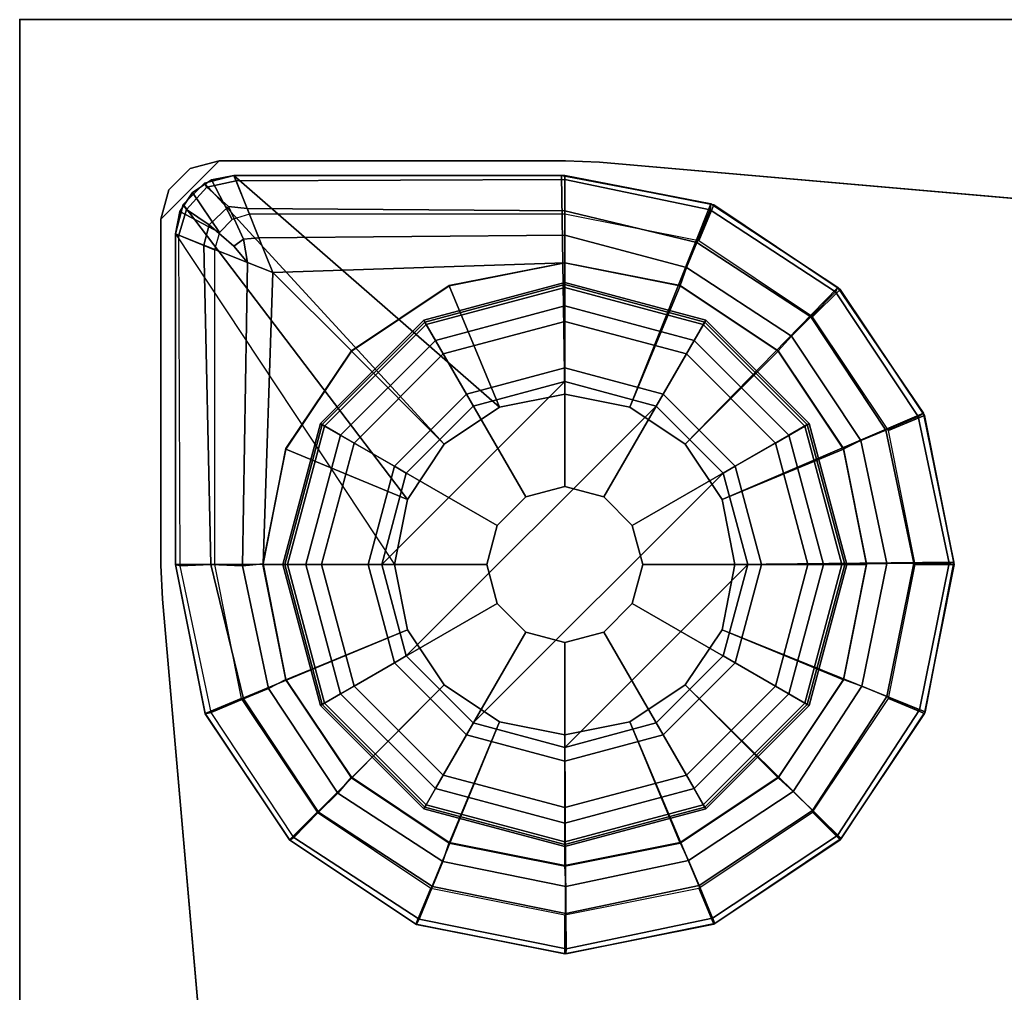
# Model space of a CAD drawing. Units: inches. Extents: x -15 to 136, y 0 to 136.
# Drawn here: x 2 to 4, y 124 to 126 of the extents above; entities that cross this region are included whole.
import ezdxf

# ---------------------------------------------------------------- set-up
doc = ezdxf.new("R2010")
doc.units = ezdxf.units.IN
doc.header["$MEASUREMENT"] = 0
for name, color, linetype in [('TABLE', 6, 'Continuous'), ('TABLE-GLIDE', 6, 'Continuous'), ('TABLE-GLIDETRIM', 6, 'Continuous'), ('TABLE-LEG', 6, 'Continuous'), ('WKSURF', 6, 'Continuous'), ('WKSURF-TOP', 6, 'Continuous'), ('WKSURF-TOPEDGE', 6, 'Continuous')]:
    doc.layers.add(name, color=color, linetype=linetype)

# ---------------------------------------------------------------- blocks, each defined once
blk = doc.blocks.new('PHZ510_43_0T')
at = {"layer": 'WKSURF'}
blk.add_point((59.875, 0), dxfattribs=at)
blk = doc.blocks.new('PHZ500_1T')
at = {"layer": 'TABLE'}
blk.add_point((0, 0), dxfattribs=at)
at = {"layer": 'TABLE-GLIDE'}
for points in [[(1.1025, -0.5319, 0.2845), (1.1024, -0.5417, 0.2724), (0.8219, -0.6168, 0.2724), (0.8173, -0.6083, 0.2845)], [(1.1025, -0.5359, 0.3998), (1.1025, -0.5319, 0.2845), (0.8173, -0.6083, 0.2845), (0.8193, -0.6118, 0.3998)], [(1.1025, -0.5789, 0.4469), (1.1025, -0.5359, 0.3998), (0.8193, -0.6118, 0.3998), (0.8408, -0.6491, 0.4469)], [(1.3878, -0.6083, 0.2845), (1.3828, -0.6168, 0.2724), (1.1024, -0.5417, 0.2724), (1.1025, -0.5319, 0.2845)], [(1.3858, -0.6118, 0.3998), (1.3878, -0.6083, 0.2845), (1.1025, -0.5319, 0.2845), (1.1025, -0.5359, 0.3998)], [(1.3643, -0.6491, 0.4469), (1.3858, -0.6118, 0.3998), (1.1025, -0.5359, 0.3998), (1.1025, -0.5789, 0.4469)], [(1.1024, -0.5417, 0.2724), (1.1025, -0.6105, 0.1054), (0.8566, -0.6764, 0.1054), (0.8219, -0.6168, 0.2724)], [(1.3828, -0.6168, 0.2724), (1.3485, -0.6764, 0.1054), (1.1025, -0.6105, 0.1054), (1.1024, -0.5417, 0.2724)], [(1.0237, -0.9657, 0.5104), (1.1025, -0.9446, 0.5104), (1.1025, -0.5789, 0.4469), (0.8408, -0.6491, 0.4469)], [(1.1025, -0.9446, 0.5104), (1.1814, -0.9657, 0.5104), (1.3643, -0.6491, 0.4469), (1.1025, -0.5789, 0.4469)], [(0.8173, -0.6083, 0.2845), (0.8219, -0.6168, 0.2724), (0.6167, -0.8221, 0.2724), (0.6085, -0.8171, 0.2845)], [(0.8193, -0.6118, 0.3998), (0.8173, -0.6083, 0.2845), (0.6085, -0.8171, 0.2845), (0.612, -0.8191, 0.3998)], [(0.8408, -0.6491, 0.4469), (0.8193, -0.6118, 0.3998), (0.612, -0.8191, 0.3998), (0.6492, -0.8406, 0.4469)], [(0.8219, -0.6168, 0.2724), (0.8566, -0.6764, 0.1054), (0.6766, -0.8565, 0.1054), (0.6167, -0.8221, 0.2724)], [(1.1025, -0.6105, 0.1054), (1.1025, -0.7044, 0.0115), (0.9036, -0.7577, 0.0115), (0.8566, -0.6764, 0.1054)], [(1.3485, -0.6764, 0.1054), (1.3015, -0.7577, 0.0115), (1.1025, -0.7044, 0.0115), (1.1025, -0.6105, 0.1054)], [(1.5881, -0.8221, 0.2724), (1.5285, -0.8565, 0.1054), (1.3485, -0.6764, 0.1054), (1.3828, -0.6168, 0.2724)], [(1.5559, -0.8406, 0.4469), (1.5931, -0.8191, 0.3998), (1.3858, -0.6118, 0.3998), (1.3643, -0.6491, 0.4469)], [(1.5966, -0.8171, 0.2845), (1.5881, -0.8221, 0.2724), (1.3828, -0.6168, 0.2724), (1.3878, -0.6083, 0.2845)], [(1.5931, -0.8191, 0.3998), (1.5966, -0.8171, 0.2845), (1.3878, -0.6083, 0.2845), (1.3858, -0.6118, 0.3998)], [(0.9659, -1.0235, 0.5104), (1.0237, -0.9657, 0.5104), (0.8408, -0.6491, 0.4469), (0.6492, -0.8406, 0.4469)], [(1.1814, -0.9657, 0.5104), (1.2392, -1.0235, 0.5104), (1.5559, -0.8406, 0.4469), (1.3643, -0.6491, 0.4469)], [(0.8566, -0.6764, 0.1054), (0.9036, -0.7577, 0.0115), (0.7579, -0.9034, 0.0115), (0.6766, -0.8565, 0.1054)], [(1.5285, -0.8565, 0.1054), (1.4472, -0.9034, 0.0115), (1.3015, -0.7577, 0.0115), (1.3485, -0.6764, 0.1054)], [(1.1025, -0.7044, 0.0115), (1.1025, -0.7322, 0), (0.9175, -0.7818, 0), (0.9036, -0.7577, 0.0115)], [(1.3015, -0.7577, 0.0115), (1.2876, -0.7818, 0), (1.1025, -0.7322, 0), (1.1025, -0.7044, 0.0115)], [(0.9175, -0.7818, 0), (1.1025, -0.7322, 0), (0.7324, -1.1024, 0), (0.782, -0.9173, 0)], [(1.2876, -0.7818, 0), (0.782, -1.2874, 0), (0.7324, -1.1024, 0), (1.1025, -0.7322, 0)], [(0.9036, -0.7577, 0.0115), (0.9175, -0.7818, 0), (0.782, -0.9173, 0), (0.7579, -0.9034, 0.0115)], [(1.4472, -0.9034, 0.0115), (1.4231, -0.9173, 0), (1.2876, -0.7818, 0), (1.3015, -0.7577, 0.0115)], [(1.2876, -0.7818, 0), (1.4231, -0.9173, 0), (0.9175, -1.4229, 0), (0.782, -1.2874, 0)], [(0.6085, -0.8171, 0.2845), (0.6167, -0.8221, 0.2724), (0.5415, -1.1025, 0.2724), (0.532, -1.1024, 0.2845)], [(0.612, -0.8191, 0.3998), (0.6085, -0.8171, 0.2845), (0.532, -1.1024, 0.2845), (0.5361, -1.1024, 0.3998)], [(0.6492, -0.8406, 0.4469), (0.612, -0.8191, 0.3998), (0.5361, -1.1024, 0.3998), (0.5791, -1.1024, 0.4469)], [(0.6167, -0.8221, 0.2724), (0.6766, -0.8565, 0.1054), (0.6107, -1.1024, 0.1054), (0.5415, -1.1025, 0.2724)], [(1.6632, -1.1025, 0.2724), (1.5944, -1.1024, 0.1054), (1.5285, -0.8565, 0.1054), (1.5881, -0.8221, 0.2724)], [(1.626, -1.1024, 0.4469), (1.669, -1.1024, 0.3998), (1.5931, -0.8191, 0.3998), (1.5559, -0.8406, 0.4469)], [(1.6731, -1.1024, 0.2845), (1.6632, -1.1025, 0.2724), (1.5881, -0.8221, 0.2724), (1.5966, -0.8171, 0.2845)], [(1.669, -1.1024, 0.3998), (1.6731, -1.1024, 0.2845), (1.5966, -0.8171, 0.2845), (1.5931, -0.8191, 0.3998)], [(0.9448, -1.1024, 0.5104), (0.9659, -1.0235, 0.5104), (0.6492, -0.8406, 0.4469), (0.5791, -1.1024, 0.4469)], [(1.2392, -1.0235, 0.5104), (1.2603, -1.1024, 0.5104), (1.626, -1.1024, 0.4469), (1.5559, -0.8406, 0.4469)], [(0.6766, -0.8565, 0.1054), (0.7579, -0.9034, 0.0115), (0.7046, -1.1024, 0.0115), (0.6107, -1.1024, 0.1054)], [(1.5944, -1.1024, 0.1054), (1.5005, -1.1024, 0.0115), (1.4472, -0.9034, 0.0115), (1.5285, -0.8565, 0.1054)], [(0.7579, -0.9034, 0.0115), (0.782, -0.9173, 0), (0.7324, -1.1024, 0), (0.7046, -1.1024, 0.0115)], [(1.5005, -1.1024, 0.0115), (1.4727, -1.1024, 0), (1.4231, -0.9173, 0), (1.4472, -0.9034, 0.0115)], [(1.4727, -1.1024, 0), (1.1025, -1.4725, 0), (0.9175, -1.4229, 0), (1.4231, -0.9173, 0)], [(1.1025, -0.9446, 2.1979), (1.1025, -0.9446, 0.5104), (1.0237, -0.9657, 0.5104), (1.0237, -0.9657, 2.1979)], [(1.1814, -0.9657, 2.1979), (1.1814, -0.9657, 0.5104), (1.1025, -0.9446, 0.5104), (1.1025, -0.9446, 2.1979)], [(1.0237, -0.9657, 2.1979), (1.0237, -0.9657, 0.5104), (0.9659, -1.0235, 0.5104), (0.9659, -1.0235, 2.1979)], [(1.2392, -1.0235, 2.1979), (1.2392, -1.0235, 0.5104), (1.1814, -0.9657, 0.5104), (1.1814, -0.9657, 2.1979)], [(0.9659, -1.0235, 2.1979), (0.9659, -1.0235, 0.5104), (0.9448, -1.1024, 0.5104), (0.9448, -1.1024, 2.1979)], [(1.2603, -1.1024, 2.1979), (1.2603, -1.1024, 0.5104), (1.2392, -1.0235, 0.5104), (1.2392, -1.0235, 2.1979)], [(0.532, -1.1024, 0.2845), (0.5415, -1.1025, 0.2724), (0.6167, -1.383, 0.2724), (0.6085, -1.3876, 0.2845)], [(0.5361, -1.1024, 0.3998), (0.532, -1.1024, 0.2845), (0.6085, -1.3876, 0.2845), (0.612, -1.3856, 0.3998)], [(0.5791, -1.1024, 0.4469), (0.5361, -1.1024, 0.3998), (0.612, -1.3856, 0.3998), (0.6492, -1.3641, 0.4469)], [(0.5415, -1.1025, 0.2724), (0.6107, -1.1024, 0.1054), (0.6766, -1.3483, 0.1054), (0.6167, -1.383, 0.2724)], [(0.9659, -1.1812, 0.5104), (0.9448, -1.1024, 0.5104), (0.5791, -1.1024, 0.4469), (0.6492, -1.3641, 0.4469)], [(0.6107, -1.1024, 0.1054), (0.7046, -1.1024, 0.0115), (0.7579, -1.3014, 0.0115), (0.6766, -1.3483, 0.1054)], [(0.7046, -1.1024, 0.0115), (0.7324, -1.1024, 0), (0.782, -1.2874, 0), (0.7579, -1.3014, 0.0115)], [(0.9448, -1.1024, 2.1979), (0.9448, -1.1024, 0.5104), (0.9659, -1.1812, 0.5104), (0.9659, -1.1812, 2.1979)], [(1.4727, -1.1024, 0), (1.4231, -1.2874, 0), (1.2876, -1.4229, 0), (1.1025, -1.4725, 0)], [(1.2392, -1.1812, 2.1979), (1.2392, -1.1812, 0.5104), (1.2603, -1.1024, 0.5104), (1.2603, -1.1024, 2.1979)], [(1.2603, -1.1024, 0.5104), (1.2392, -1.1812, 0.5104), (1.5559, -1.3641, 0.4469), (1.626, -1.1024, 0.4469)], [(1.4472, -1.3014, 0.0115), (1.4231, -1.2874, 0), (1.4727, -1.1024, 0), (1.5005, -1.1024, 0.0115)], [(1.5285, -1.3483, 0.1054), (1.4472, -1.3014, 0.0115), (1.5005, -1.1024, 0.0115), (1.5944, -1.1024, 0.1054)], [(1.5881, -1.383, 0.2724), (1.5285, -1.3483, 0.1054), (1.5944, -1.1024, 0.1054), (1.6632, -1.1025, 0.2724)], [(1.5559, -1.3641, 0.4469), (1.5931, -1.3856, 0.3998), (1.669, -1.1024, 0.3998), (1.626, -1.1024, 0.4469)], [(1.5966, -1.3876, 0.2845), (1.5881, -1.383, 0.2724), (1.6632, -1.1025, 0.2724), (1.6731, -1.1024, 0.2845)], [(1.5931, -1.3856, 0.3998), (1.5966, -1.3876, 0.2845), (1.6731, -1.1024, 0.2845), (1.669, -1.1024, 0.3998)], [(1.0237, -1.239, 0.5104), (0.9659, -1.1812, 0.5104), (0.6492, -1.3641, 0.4469), (0.8408, -1.5557, 0.4469)], [(0.9659, -1.1812, 2.1979), (0.9659, -1.1812, 0.5104), (1.0237, -1.239, 0.5104), (1.0237, -1.239, 2.1979)], [(1.1814, -1.239, 2.1979), (1.1814, -1.239, 0.5104), (1.2392, -1.1812, 0.5104), (1.2392, -1.1812, 2.1979)], [(1.2392, -1.1812, 0.5104), (1.1814, -1.239, 0.5104), (1.3643, -1.5557, 0.4469), (1.5559, -1.3641, 0.4469)], [(1.1025, -1.2601, 0.5104), (1.0237, -1.239, 0.5104), (0.8408, -1.5557, 0.4469), (1.1025, -1.6258, 0.4469)], [(1.0237, -1.239, 2.1979), (1.0237, -1.239, 0.5104), (1.1025, -1.2601, 0.5104), (1.1025, -1.2601, 2.1979)], [(1.1025, -1.2601, 2.1979), (1.1025, -1.2601, 0.5104), (1.1814, -1.239, 0.5104), (1.1814, -1.239, 2.1979)], [(1.1814, -1.239, 0.5104), (1.1025, -1.2601, 0.5104), (1.1025, -1.6258, 0.4469), (1.3643, -1.5557, 0.4469)], [(0.7579, -1.3014, 0.0115), (0.782, -1.2874, 0), (0.9175, -1.4229, 0), (0.9036, -1.447, 0.0115)], [(1.3015, -1.447, 0.0115), (1.2876, -1.4229, 0), (1.4231, -1.2874, 0), (1.4472, -1.3014, 0.0115)], [(0.6766, -1.3483, 0.1054), (0.7579, -1.3014, 0.0115), (0.9036, -1.447, 0.0115), (0.8566, -1.5283, 0.1054)], [(1.3485, -1.5283, 0.1054), (1.3015, -1.447, 0.0115), (1.4472, -1.3014, 0.0115), (1.5285, -1.3483, 0.1054)], [(0.6167, -1.383, 0.2724), (0.6766, -1.3483, 0.1054), (0.8566, -1.5283, 0.1054), (0.8219, -1.5883, 0.2724)], [(1.3828, -1.5883, 0.2724), (1.3485, -1.5283, 0.1054), (1.5285, -1.3483, 0.1054), (1.5881, -1.383, 0.2724)], [(0.6492, -1.3641, 0.4469), (0.612, -1.3856, 0.3998), (0.8193, -1.593, 0.3998), (0.8408, -1.5557, 0.4469)], [(1.3643, -1.5557, 0.4469), (1.3858, -1.593, 0.3998), (1.5931, -1.3856, 0.3998), (1.5559, -1.3641, 0.4469)], [(0.6085, -1.3876, 0.2845), (0.6167, -1.383, 0.2724), (0.8219, -1.5883, 0.2724), (0.8173, -1.5964, 0.2845)], [(0.612, -1.3856, 0.3998), (0.6085, -1.3876, 0.2845), (0.8173, -1.5964, 0.2845), (0.8193, -1.593, 0.3998)], [(1.3878, -1.5964, 0.2845), (1.3828, -1.5883, 0.2724), (1.5881, -1.383, 0.2724), (1.5966, -1.3876, 0.2845)], [(1.3858, -1.593, 0.3998), (1.3878, -1.5964, 0.2845), (1.5966, -1.3876, 0.2845), (1.5931, -1.3856, 0.3998)], [(0.9036, -1.447, 0.0115), (0.9175, -1.4229, 0), (1.1025, -1.4725, 0), (1.1025, -1.5003, 0.0115)], [(1.1025, -1.5003, 0.0115), (1.1025, -1.4725, 0), (1.2876, -1.4229, 0), (1.3015, -1.447, 0.0115)], [(0.8566, -1.5283, 0.1054), (0.9036, -1.447, 0.0115), (1.1025, -1.5003, 0.0115), (1.1025, -1.5942, 0.1054)], [(1.1025, -1.5942, 0.1054), (1.1025, -1.5003, 0.0115), (1.3015, -1.447, 0.0115), (1.3485, -1.5283, 0.1054)], [(0.8219, -1.5883, 0.2724), (0.8566, -1.5283, 0.1054), (1.1025, -1.5942, 0.1054), (1.1024, -1.6634, 0.2724)], [(1.1024, -1.6634, 0.2724), (1.1025, -1.5942, 0.1054), (1.3485, -1.5283, 0.1054), (1.3828, -1.5883, 0.2724)], [(0.8408, -1.5557, 0.4469), (0.8193, -1.593, 0.3998), (1.1025, -1.6689, 0.3998), (1.1025, -1.6258, 0.4469)], [(1.1025, -1.6258, 0.4469), (1.1025, -1.6689, 0.3998), (1.3858, -1.593, 0.3998), (1.3643, -1.5557, 0.4469)], [(0.8173, -1.5964, 0.2845), (0.8219, -1.5883, 0.2724), (1.1024, -1.6634, 0.2724), (1.1025, -1.6729, 0.2845)], [(0.8193, -1.593, 0.3998), (0.8173, -1.5964, 0.2845), (1.1025, -1.6729, 0.2845), (1.1025, -1.6689, 0.3998)], [(1.1025, -1.6729, 0.2845), (1.1024, -1.6634, 0.2724), (1.3828, -1.5883, 0.2724), (1.3878, -1.5964, 0.2845)], [(1.1025, -1.6689, 0.3998), (1.1025, -1.6729, 0.2845), (1.3878, -1.5964, 0.2845), (1.3858, -1.593, 0.3998)]]:
    blk.add_3dface(points, dxfattribs=at)
at = {"layer": 'TABLE-GLIDETRIM'}
for points in [[(0.3782, -0.3392, 0.4498), (0.374, -0.3308, 0.5067), (0.4331, -0.315, 0.5067), (0.4376, -0.3262, 0.4457)], [(0.9705, -0.7841, 0.6075), (0.4331, -0.315, 0.6075), (0.374, -0.3308, 0.6075), (0.8588, -0.8588, 0.6075)], [(0.374, -0.3308, 0.5067), (0.374, -0.3308, 0.6075), (0.4331, -0.315, 0.6075), (0.4331, -0.315, 0.5067)], [(0.4376, -0.3262, 0.4457), (0.4331, -0.315, 0.5067), (1.1024, -0.315, 0.5067), (1.1024, -0.3234, 0.4496)], [(0.9705, -0.7841, 0.6075), (1.1024, -0.7579, 0.6075), (1.0957, -0.315, 0.6075), (0.4331, -0.315, 0.6075)], [(0.4331, -0.315, 0.5067), (0.4331, -0.315, 0.6075), (1.0957, -0.315, 0.6075), (1.1024, -0.315, 0.5067)], [(1.2342, -0.7841, 0.6075), (1.3981, -0.3726, 0.6075), (1.0957, -0.315, 0.6075), (1.1024, -0.7579, 0.6075)], [(1.1024, -0.315, 0.5067), (1.0957, -0.315, 0.6075), (1.3981, -0.3726, 0.6075), (1.3981, -0.3726, 0.5067)], [(1.3981, -0.3726, 0.5067), (1.3965, -0.385, 0.4459), (1.1024, -0.3234, 0.4496), (1.1024, -0.315, 0.5067)], [(0.374, -0.3308, 0.5067), (0.3782, -0.3392, 0.4498), (0.3375, -0.3839, 0.4562), (0.3308, -0.374, 0.5067)], [(0.7841, -0.9705, 0.6075), (0.8588, -0.8588, 0.6075), (0.374, -0.3308, 0.6075), (0.3308, -0.374, 0.6075)], [(0.3308, -0.374, 0.5067), (0.3308, -0.374, 0.6075), (0.374, -0.3308, 0.6075), (0.374, -0.3308, 0.5067)], [(0.3782, -0.3392, 0.4498), (0.4376, -0.3262, 0.4457), (0.46, -0.3822, 0.3585), (0.4224, -0.3782, 0.3683)], [(0.4376, -0.3262, 0.4457), (1.1024, -0.3234, 0.4496), (1.1024, -0.3867, 0.3547), (0.46, -0.3822, 0.3585)], [(1.3695, -0.4509, 0.3474), (1.1024, -0.3867, 0.3547), (1.1024, -0.3234, 0.4496), (1.3965, -0.385, 0.4459)], [(0.4224, -0.3782, 0.3683), (0.3834, -0.4153, 0.3666), (0.3375, -0.3839, 0.4562), (0.3782, -0.3392, 0.4498)], [(0.315, -0.4331, 0.5067), (0.3308, -0.374, 0.5067), (0.3375, -0.3839, 0.4562), (0.3217, -0.4357, 0.4557)], [(0.7841, -0.9705, 0.6075), (0.3308, -0.374, 0.6075), (0.315, -0.4331, 0.6075), (0.7579, -1.1024, 0.6075)], [(0.315, -0.4331, 0.5067), (0.315, -0.4331, 0.6075), (0.3308, -0.374, 0.6075), (0.3308, -0.374, 0.5067)], [(0.4224, -0.3782, 0.3683), (0.4526, -0.4438, 0.3253), (0.433, -0.4581, 0.3308), (0.3834, -0.4153, 0.3666)], [(0.4526, -0.4438, 0.3253), (0.4224, -0.3782, 0.3683), (0.46, -0.3822, 0.3585), (0.4836, -0.4412, 0.3229)], [(1.2342, -0.7841, 0.6075), (1.346, -0.8588, 0.6075), (1.6552, -0.5417, 0.6075), (1.3981, -0.3726, 0.6075)], [(1.6552, -0.5417, 0.5067), (1.6504, -0.5504, 0.4459), (1.3965, -0.385, 0.4459), (1.3981, -0.3726, 0.5067)], [(1.3981, -0.3726, 0.5067), (1.3981, -0.3726, 0.6075), (1.6552, -0.5417, 0.6075), (1.6552, -0.5417, 0.5067)], [(0.3726, -0.4561, 0.3675), (0.3217, -0.4357, 0.4557), (0.3375, -0.3839, 0.4562), (0.3834, -0.4153, 0.3666)], [(0.4836, -0.4412, 0.3229), (0.46, -0.3822, 0.3585), (1.1024, -0.3867, 0.3547), (1.1024, -0.4362, 0.325)], [(1.3695, -0.4509, 0.3474), (1.3487, -0.5015, 0.3195), (1.1024, -0.4362, 0.325), (1.1024, -0.3867, 0.3547)], [(1.6, -0.6012, 0.3474), (1.3695, -0.4509, 0.3474), (1.3965, -0.385, 0.4459), (1.6504, -0.5504, 0.4459)], [(0.3726, -0.4561, 0.3675), (0.3834, -0.4153, 0.3666), (0.433, -0.4581, 0.3308), (0.4609, -0.4914, 0.3166)], [(0.3246, -1.1051, 0.4459), (0.3217, -0.4357, 0.4557), (0.315, -0.4331, 0.5067), (0.315, -1.1024, 0.5067)], [(0.315, -0.4331, 0.6075), (0.315, -0.4331, 0.5067), (0.315, -1.1024, 0.5067), (0.315, -1.1024, 0.6075)], [(0.3726, -0.4561, 0.3675), (0.3867, -1.1024, 0.3547), (0.3246, -1.1051, 0.4459), (0.3217, -0.4357, 0.4557)], [(0.4836, -0.4412, 0.3229), (1.1024, -0.4362, 0.325), (1.1024, -0.4921, 0.3108), (0.5118, -0.5118, 0.3098)], [(1.3359, -0.5375, 0.3098), (1.1024, -0.4921, 0.3108), (1.1024, -0.4362, 0.325), (1.3487, -0.5015, 0.3195)], [(0.3726, -0.4561, 0.3675), (0.4609, -0.4914, 0.3166), (0.451, -1.1047, 0.3195), (0.3867, -1.1024, 0.3547)], [(0.4609, -0.4914, 0.3166), (0.433, -0.4581, 0.3308), (0.4526, -0.4438, 0.3253), (0.4609, -0.4914, 0.3166)], [(0.4836, -0.4412, 0.3229), (0.5118, -0.5118, 0.3098), (0.4609, -0.4914, 0.3166), (0.4526, -0.4438, 0.3253)], [(1.6, -0.6012, 0.3474), (1.5613, -0.6401, 0.3195), (1.3487, -0.5015, 0.3195), (1.3695, -0.4509, 0.3474)], [(0.5118, -0.5118, 0.3098), (0.4922, -1.1012, 0.3098), (0.451, -1.1047, 0.3195), (0.4609, -0.4914, 0.3166)], [(0.6709, -0.6697, 0.3098), (0.5118, -0.5118, 0.3098), (1.1024, -0.4921, 0.3108), (0.8689, -0.5375, 0.3098)], [(1.1024, -0.491, 0.3098), (1.1024, -0.4921, 0.5394), (0.8688, -0.5386, 0.5394), (0.8689, -0.5375, 0.3098)], [(1.1024, -0.4921, 0.5394), (1.1024, -0.7579, 0.5394), (0.9705, -0.7841, 0.5394), (0.8688, -0.5386, 0.5394)], [(1.3359, -0.5375, 0.3098), (1.3359, -0.5386, 0.5394), (1.1024, -0.4921, 0.5394), (1.1024, -0.491, 0.3098)], [(1.3359, -0.5386, 0.5394), (1.2342, -0.7841, 0.5394), (1.1024, -0.7579, 0.5394), (1.1024, -0.4921, 0.5394)], [(0.5118, -0.5118, 0.3098), (0.6709, -0.6697, 0.3098), (0.5386, -0.8677, 0.3098), (0.4922, -1.1012, 0.3098)], [(1.5339, -0.6697, 0.3098), (1.3359, -0.5375, 0.3098), (1.3487, -0.5015, 0.3195), (1.5613, -0.6401, 0.3195)], [(0.8689, -0.5375, 0.3098), (0.8688, -0.5386, 0.5394), (0.6709, -0.6709, 0.5394), (0.6709, -0.6697, 0.3098)], [(1.5339, -0.6697, 0.3098), (1.5339, -0.6709, 0.5394), (1.3359, -0.5386, 0.5394), (1.3359, -0.5375, 0.3098)], [(0.8688, -0.5386, 0.5394), (0.9705, -0.7841, 0.5394), (0.8588, -0.8588, 0.5394), (0.6709, -0.6709, 0.5394)], [(1.5339, -0.6709, 0.5394), (1.346, -0.8588, 0.5394), (1.2342, -0.7841, 0.5394), (1.3359, -0.5386, 0.5394)], [(1.4206, -0.9705, 0.6075), (1.8279, -0.7964, 0.6075), (1.6552, -0.5417, 0.6075), (1.346, -0.8588, 0.6075)], [(1.6504, -0.5504, 0.4459), (1.8176, -0.8031, 0.4459), (1.7519, -0.8306, 0.3474), (1.6, -0.6012, 0.3474)], [(1.6504, -0.5504, 0.4459), (1.6552, -0.5417, 0.5067), (1.8279, -0.7964, 0.5067), (1.8176, -0.8031, 0.4459)], [(1.6552, -0.5417, 0.5067), (1.6552, -0.5417, 0.6075), (1.8279, -0.7964, 0.6075), (1.8279, -0.7964, 0.5067)], [(1.5613, -0.6401, 0.3195), (1.6, -0.6012, 0.3474), (1.7519, -0.8306, 0.3474), (1.7014, -0.8517, 0.3195)], [(1.5613, -0.6401, 0.3195), (1.7014, -0.8517, 0.3195), (1.6661, -0.8688, 0.3108), (1.5339, -0.6697, 0.3098)], [(0.6709, -0.6697, 0.3098), (0.6709, -0.6709, 0.5394), (0.5386, -0.8688, 0.5394), (0.5386, -0.8677, 0.3098)], [(0.6709, -0.6709, 0.5394), (0.8588, -0.8588, 0.5394), (0.7841, -0.9705, 0.5394), (0.5386, -0.8688, 0.5394)], [(1.6661, -0.8688, 0.5394), (1.4206, -0.9705, 0.5394), (1.346, -0.8588, 0.5394), (1.5339, -0.6709, 0.5394)], [(1.6662, -0.8677, 0.3098), (1.6661, -0.8688, 0.5394), (1.5339, -0.6709, 0.5394), (1.5339, -0.6697, 0.3098)], [(0.9705, -0.7841, 0.6075), (1.1024, -0.7579, 0.6075), (1.1024, -0.7579, 0.5394), (0.9705, -0.7841, 0.5394)], [(1.1024, -0.7579, 0.6075), (1.2342, -0.7841, 0.6075), (1.2342, -0.7841, 0.5394), (1.1024, -0.7579, 0.5394)], [(0.8588, -0.8588, 0.6075), (0.9705, -0.7841, 0.6075), (0.9705, -0.7841, 0.5394), (0.8588, -0.8588, 0.5394)], [(1.2342, -0.7841, 0.6075), (1.346, -0.8588, 0.6075), (1.346, -0.8588, 0.5394), (1.2342, -0.7841, 0.5394)], [(1.4206, -0.9705, 0.6075), (1.4468, -1.1024, 0.6075), (1.8897, -1.0979, 0.6075), (1.8279, -0.7964, 0.6075)], [(1.8897, -1.0979, 0.5067), (1.8801, -1.0996, 0.4459), (1.8176, -0.8031, 0.4459), (1.8279, -0.7964, 0.5067)], [(1.8897, -1.0979, 0.6075), (1.8279, -0.7964, 0.6075), (1.8279, -0.7964, 0.5067), (1.8897, -1.0979, 0.5067)], [(1.8086, -1.0998, 0.3474), (1.7519, -0.8306, 0.3474), (1.8176, -0.8031, 0.4459), (1.8801, -1.0996, 0.4459)], [(1.8086, -1.0998, 0.3474), (1.7537, -1.1, 0.3195), (1.7014, -0.8517, 0.3195), (1.7519, -0.8306, 0.3474)], [(1.7127, -1.1012, 0.3098), (1.6662, -0.8677, 0.3098), (1.7014, -0.8517, 0.3195), (1.7537, -1.1, 0.3195)], [(0.5386, -0.8677, 0.3098), (0.5386, -0.8688, 0.5394), (0.4921, -1.1024, 0.5394), (0.4922, -1.1012, 0.3098)], [(0.5386, -0.8688, 0.5394), (0.7841, -0.9705, 0.5394), (0.7579, -1.1024, 0.5394), (0.4921, -1.1024, 0.5394)], [(0.7841, -0.9705, 0.6075), (0.8588, -0.8588, 0.6075), (0.8588, -0.8588, 0.5394), (0.7841, -0.9705, 0.5394)], [(1.346, -0.8588, 0.6075), (1.4206, -0.9705, 0.6075), (1.4206, -0.9705, 0.5394), (1.346, -0.8588, 0.5394)], [(1.7126, -1.1024, 0.5394), (1.4468, -1.1024, 0.5394), (1.4206, -0.9705, 0.5394), (1.6661, -0.8688, 0.5394)], [(1.7127, -1.1012, 0.3098), (1.7126, -1.1024, 0.5394), (1.6661, -0.8688, 0.5394), (1.6662, -0.8677, 0.3098)], [(0.7579, -1.1024, 0.6075), (0.7841, -0.9705, 0.6075), (0.7841, -0.9705, 0.5394), (0.7579, -1.1024, 0.5394)], [(1.4206, -0.9705, 0.6075), (1.4468, -1.1024, 0.6075), (1.4468, -1.1024, 0.5394), (1.4206, -0.9705, 0.5394)], [(0.3871, -1.4016, 0.4459), (0.3246, -1.1051, 0.4459), (0.315, -1.1024, 0.5067), (0.3751, -1.4042, 0.5067)], [(0.7841, -1.2342, 0.6075), (0.7579, -1.1024, 0.6075), (0.315, -1.1024, 0.6075), (0.3751, -1.4042, 0.6075)], [(0.3751, -1.4042, 0.5067), (0.3751, -1.4042, 0.6075), (0.315, -1.1024, 0.6075), (0.315, -1.1024, 0.5067)], [(0.3867, -1.1024, 0.3547), (0.4528, -1.3741, 0.3474), (0.3871, -1.4016, 0.4459), (0.3246, -1.1051, 0.4459)], [(0.3867, -1.1024, 0.3547), (0.451, -1.1047, 0.3195), (0.5033, -1.353, 0.3195), (0.4528, -1.3741, 0.3474)], [(0.4922, -1.1012, 0.3098), (0.5386, -1.3348, 0.3098), (0.5033, -1.353, 0.3195), (0.451, -1.1047, 0.3195)], [(0.4922, -1.1012, 0.3098), (0.4921, -1.1024, 0.5394), (0.5386, -1.3359, 0.5394), (0.5386, -1.3348, 0.3098)], [(0.4921, -1.1024, 0.5394), (0.7579, -1.1024, 0.5394), (0.7841, -1.2342, 0.5394), (0.5386, -1.3359, 0.5394)], [(0.7841, -1.2342, 0.6075), (0.7579, -1.1024, 0.6075), (0.7579, -1.1024, 0.5394), (0.7841, -1.2342, 0.5394)], [(1.4206, -1.2342, 0.6075), (1.8313, -1.4001, 0.6075), (1.8897, -1.0979, 0.6075), (1.4468, -1.1024, 0.6075)], [(1.4468, -1.1024, 0.6075), (1.4206, -1.2342, 0.6075), (1.4206, -1.2342, 0.5394), (1.4468, -1.1024, 0.5394)], [(1.6661, -1.3359, 0.5394), (1.4206, -1.2342, 0.5394), (1.4468, -1.1024, 0.5394), (1.7126, -1.1024, 0.5394)], [(1.6662, -1.3348, 0.3098), (1.6661, -1.3359, 0.5394), (1.7126, -1.1024, 0.5394), (1.7127, -1.1012, 0.3098)], [(1.7537, -1.1, 0.3195), (1.7032, -1.3487, 0.3195), (1.6662, -1.3348, 0.3098), (1.7127, -1.1012, 0.3098)], [(1.7537, -1.1, 0.3195), (1.8086, -1.0998, 0.3474), (1.7538, -1.3695, 0.3474), (1.7032, -1.3487, 0.3195)], [(1.8801, -1.0996, 0.4459), (1.8198, -1.3965, 0.4459), (1.7538, -1.3695, 0.3474), (1.8086, -1.0998, 0.3474)], [(1.8801, -1.0996, 0.4459), (1.8897, -1.0979, 0.5067), (1.8313, -1.4001, 0.5067), (1.8198, -1.3965, 0.4459)], [(1.8897, -1.0979, 0.5067), (1.8897, -1.0979, 0.6075), (1.8313, -1.4001, 0.6075), (1.8313, -1.4001, 0.5067)], [(0.7841, -1.2342, 0.6075), (0.3751, -1.4042, 0.6075), (0.5464, -1.6599, 0.6075), (0.8588, -1.3459, 0.6075)], [(0.5386, -1.3359, 0.5394), (0.7841, -1.2342, 0.5394), (0.8588, -1.3459, 0.5394), (0.6709, -1.5339, 0.5394)], [(0.8588, -1.3459, 0.6075), (0.7841, -1.2342, 0.6075), (0.7841, -1.2342, 0.5394), (0.8588, -1.3459, 0.5394)], [(1.4206, -1.2342, 0.6075), (1.346, -1.3459, 0.6075), (1.6615, -1.6568, 0.6075), (1.8313, -1.4001, 0.6075)], [(1.4206, -1.2342, 0.6075), (1.346, -1.3459, 0.6075), (1.346, -1.3459, 0.5394), (1.4206, -1.2342, 0.5394)], [(1.5339, -1.5339, 0.5394), (1.346, -1.3459, 0.5394), (1.4206, -1.2342, 0.5394), (1.6661, -1.3359, 0.5394)], [(0.4528, -1.3741, 0.3474), (0.5033, -1.353, 0.3195), (0.6434, -1.5646, 0.3195), (0.6047, -1.6035, 0.3474)], [(0.5386, -1.3348, 0.3098), (0.6709, -1.5328, 0.3098), (0.6434, -1.5646, 0.3195), (0.5033, -1.353, 0.3195)], [(0.5386, -1.3348, 0.3098), (0.5386, -1.3359, 0.5394), (0.6709, -1.5339, 0.5394), (0.6709, -1.5328, 0.3098)], [(0.9705, -1.4206, 0.6075), (0.8588, -1.3459, 0.6075), (0.5464, -1.6599, 0.6075), (0.8026, -1.8305, 0.6075)], [(0.6709, -1.5339, 0.5394), (0.8588, -1.3459, 0.5394), (0.9705, -1.4206, 0.5394), (0.8688, -1.6661, 0.5394)], [(0.9705, -1.4206, 0.6075), (0.8588, -1.3459, 0.6075), (0.8588, -1.3459, 0.5394), (0.9705, -1.4206, 0.5394)], [(1.2342, -1.4206, 0.6075), (1.4062, -1.8288, 0.6075), (1.6615, -1.6568, 0.6075), (1.346, -1.3459, 0.6075)], [(1.346, -1.3459, 0.6075), (1.2342, -1.4206, 0.6075), (1.2342, -1.4206, 0.5394), (1.346, -1.3459, 0.5394)], [(1.3359, -1.6661, 0.5394), (1.2342, -1.4206, 0.5394), (1.346, -1.3459, 0.5394), (1.5339, -1.5339, 0.5394)], [(1.5339, -1.5339, 0.3108), (1.6662, -1.3348, 0.3098), (1.7032, -1.3487, 0.3195), (1.5646, -1.5613, 0.3195)], [(1.5339, -1.5328, 0.3098), (1.5339, -1.5339, 0.5394), (1.6661, -1.3359, 0.5394), (1.6662, -1.3348, 0.3098)], [(1.6035, -1.6, 0.3474), (1.5646, -1.5613, 0.3195), (1.7032, -1.3487, 0.3195), (1.7538, -1.3695, 0.3474)], [(0.4528, -1.3741, 0.3474), (0.6047, -1.6035, 0.3474), (0.5544, -1.6543, 0.4459), (0.3871, -1.4016, 0.4459)], [(1.6035, -1.6, 0.3474), (1.7538, -1.3695, 0.3474), (1.8198, -1.3965, 0.4459), (1.6543, -1.6504, 0.4459)], [(0.5544, -1.6543, 0.4459), (0.3871, -1.4016, 0.4459), (0.3751, -1.4042, 0.5067), (0.5464, -1.6599, 0.5067)], [(0.5464, -1.6599, 0.5067), (0.5464, -1.6599, 0.6075), (0.3751, -1.4042, 0.6075), (0.3751, -1.4042, 0.5067)], [(1.6615, -1.6568, 0.5067), (1.6543, -1.6504, 0.4459), (1.8198, -1.3965, 0.4459), (1.8313, -1.4001, 0.5067)], [(1.8313, -1.4001, 0.5067), (1.8313, -1.4001, 0.6075), (1.6615, -1.6568, 0.6075), (1.6615, -1.6568, 0.5067)], [(0.9705, -1.4206, 0.6075), (0.8026, -1.8305, 0.6075), (1.1046, -1.8898, 0.6075), (1.1024, -1.4468, 0.6075)], [(0.8688, -1.6661, 0.5394), (0.9705, -1.4206, 0.5394), (1.1024, -1.4468, 0.5394), (1.1024, -1.7126, 0.5394)], [(1.1024, -1.4468, 0.6075), (0.9705, -1.4206, 0.6075), (0.9705, -1.4206, 0.5394), (1.1024, -1.4468, 0.5394)], [(1.2342, -1.4206, 0.6075), (1.1024, -1.4468, 0.6075), (1.1046, -1.8898, 0.6075), (1.4062, -1.8288, 0.6075)], [(1.2342, -1.4206, 0.6075), (1.1024, -1.4468, 0.6075), (1.1024, -1.4468, 0.5394), (1.2342, -1.4206, 0.5394)], [(1.1024, -1.7126, 0.5394), (1.1024, -1.4468, 0.5394), (1.2342, -1.4206, 0.5394), (1.3359, -1.6661, 0.5394)], [(0.856, -1.7032, 0.3195), (0.6434, -1.5646, 0.3195), (0.6709, -1.5328, 0.3098), (0.8689, -1.665, 0.3098)], [(0.6709, -1.5328, 0.3098), (0.6709, -1.5339, 0.5394), (0.8688, -1.6661, 0.5394), (0.8689, -1.665, 0.3098)], [(1.5646, -1.5613, 0.3195), (1.353, -1.7014, 0.3195), (1.3359, -1.665, 0.3098), (1.5339, -1.5328, 0.3098)], [(1.3359, -1.665, 0.3098), (1.3359, -1.6661, 0.5394), (1.5339, -1.5339, 0.5394), (1.5339, -1.5328, 0.3098)], [(0.856, -1.7032, 0.3195), (0.8352, -1.7538, 0.3474), (0.6047, -1.6035, 0.3474), (0.6434, -1.5646, 0.3195)], [(1.5646, -1.5613, 0.3195), (1.6035, -1.6, 0.3474), (1.3741, -1.7519, 0.3474), (1.353, -1.7014, 0.3195)], [(0.8082, -1.8198, 0.4459), (0.5544, -1.6543, 0.4459), (0.6047, -1.6035, 0.3474), (0.8352, -1.7538, 0.3474)], [(1.6543, -1.6504, 0.4459), (1.4016, -1.8176, 0.4459), (1.3741, -1.7519, 0.3474), (1.6035, -1.6, 0.3474)], [(1.6543, -1.6504, 0.4459), (1.6615, -1.6568, 0.5067), (1.4062, -1.8288, 0.5067), (1.4016, -1.8176, 0.4459)], [(0.8082, -1.8198, 0.4459), (0.8026, -1.8305, 0.5067), (0.5464, -1.6599, 0.5067), (0.5544, -1.6543, 0.4459)], [(0.8026, -1.8305, 0.5067), (0.8026, -1.8305, 0.6075), (0.5464, -1.6599, 0.6075), (0.5464, -1.6599, 0.5067)], [(0.8689, -1.665, 0.3098), (1.1024, -1.7115, 0.3098), (1.1047, -1.7537, 0.3195), (0.856, -1.7032, 0.3195)], [(0.8689, -1.665, 0.3098), (0.8688, -1.6661, 0.5394), (1.1024, -1.7126, 0.5394), (1.1024, -1.7115, 0.3098)], [(1.353, -1.7014, 0.3195), (1.1047, -1.7537, 0.3195), (1.1024, -1.7115, 0.3098), (1.3359, -1.665, 0.3098)], [(1.1024, -1.7115, 0.3098), (1.1024, -1.7126, 0.5394), (1.3359, -1.6661, 0.5394), (1.3359, -1.665, 0.3098)], [(1.6615, -1.6568, 0.5067), (1.6615, -1.6568, 0.6075), (1.4062, -1.8288, 0.6075), (1.4062, -1.8288, 0.5067)], [(0.8352, -1.7538, 0.3474), (0.856, -1.7032, 0.3195), (1.1047, -1.7537, 0.3195), (1.1049, -1.8086, 0.3474)], [(1.353, -1.7014, 0.3195), (1.3741, -1.7519, 0.3474), (1.1049, -1.8086, 0.3474), (1.1047, -1.7537, 0.3195)], [(1.4016, -1.8176, 0.4459), (1.1051, -1.8801, 0.4459), (1.1049, -1.8086, 0.3474), (1.3741, -1.7519, 0.3474)], [(0.8352, -1.7538, 0.3474), (1.1049, -1.8086, 0.3474), (1.1051, -1.8801, 0.4459), (0.8082, -1.8198, 0.4459)], [(0.8026, -1.8305, 0.5067), (0.8082, -1.8198, 0.4459), (1.1051, -1.8801, 0.4459), (1.1046, -1.8898, 0.5067)], [(1.1046, -1.8898, 0.5067), (1.1046, -1.8898, 0.6075), (0.8026, -1.8305, 0.6075), (0.8026, -1.8305, 0.5067)], [(1.4016, -1.8176, 0.4459), (1.4062, -1.8288, 0.5067), (1.1046, -1.8898, 0.5067), (1.1051, -1.8801, 0.4459)], [(1.4062, -1.8288, 0.5067), (1.4062, -1.8288, 0.6075), (1.1046, -1.8898, 0.6075), (1.1046, -1.8898, 0.5067)]]:
    blk.add_3dface(points, dxfattribs=at)
at = {"layer": 'TABLE-LEG'}
for points in [[(0.2856, -0.4036, 27.335), (0.4037, -0.2854, 27.335), (0.3447, -0.3013, 27.335), (0.3014, -0.3445, 27.335)], [(0.4037, -0.2854, 27.335), (0.4037, -0.2854, 27.023), (0.3447, -0.3013, 27.023), (0.3447, -0.3013, 27.335)], [(1.1038, -0.2854, 27.335), (1.1038, -0.2854, 27.023), (0.4037, -0.2854, 27.023), (0.4037, -0.2854, 27.335)], [(1.1038, -0.2854, 27.335), (1.1725, -0.2884, 27.335), (1.1725, -0.2884, 27.023), (1.1038, -0.2854, 27.023)], [(4.1059, -0.5451, 27.335), (4.1059, -0.5451, 27.023), (1.1725, -0.2884, 27.023), (1.1725, -0.2884, 27.335)], [(0.3447, -0.3013, 27.335), (0.3447, -0.3013, 27.023), (0.3014, -0.3445, 27.023), (0.3014, -0.3445, 27.335)], [(0.3881, -0.324, 0.6075), (0.4333, -0.315, 0.6075), (0.4647, -0.3937, 0.6075), (0.4299, -0.4045, 0.6075)], [(0.4333, -0.315, 27.023), (0.4333, -0.315, 0.6075), (0.3881, -0.324, 0.6075), (0.3881, -0.324, 27.023)], [(1.1025, -0.315, 0.6075), (1.1025, -0.3937, 0.6075), (0.4647, -0.3937, 0.6075), (0.4333, -0.315, 0.6075)], [(1.1025, -0.315, 27.023), (1.1025, -0.315, 0.6075), (0.4333, -0.315, 0.6075), (0.4333, -0.315, 27.023)], [(1.1025, -0.315, 0.6075), (1.4039, -0.3749, 0.6075), (1.3737, -0.4477, 0.6075), (1.1025, -0.3937, 0.6075)], [(1.4039, -0.3749, 0.6075), (1.1025, -0.315, 0.6075), (1.1025, -0.315, 27.023), (1.4039, -0.3749, 27.023)], [(0.3881, -0.324, 0.6075), (0.4299, -0.4045, 0.6075), (0.4042, -0.4304, 0.6075), (0.3497, -0.3496, 0.6075)], [(0.3881, -0.324, 27.023), (0.3881, -0.324, 0.6075), (0.3497, -0.3496, 0.6075), (0.3497, -0.3496, 27.023)], [(0.3014, -0.3445, 27.335), (0.3014, -0.3445, 27.023), (0.2856, -0.4036, 27.023), (0.2856, -0.4036, 27.335)], [(0.3241, -0.3879, 0.6075), (0.3497, -0.3496, 0.6075), (0.4042, -0.4304, 0.6075)], [(0.3497, -0.3496, 27.023), (0.3497, -0.3496, 0.6075), (0.3241, -0.3879, 0.6075), (0.3241, -0.3879, 27.023)], [(1.6593, -0.5456, 0.6075), (1.6036, -0.6013, 0.6075), (1.3737, -0.4477, 0.6075), (1.4039, -0.3749, 0.6075)], [(1.6593, -0.5456, 0.6075), (1.4039, -0.3749, 0.6075), (1.4039, -0.3749, 27.023), (1.6593, -0.5456, 27.023)], [(0.3241, -0.3879, 0.6075), (0.4042, -0.4304, 0.6075), (0.3939, -0.4654, 0.6075), (0.3151, -0.4331, 0.6075)], [(0.3241, -0.3879, 27.023), (0.3241, -0.3879, 0.6075), (0.3151, -0.4331, 0.6075), (0.3151, -0.4331, 27.023)], [(0.2856, -0.4036, 27.335), (0.2856, -0.4036, 27.023), (0.2856, -1.1037, 27.023), (0.2856, -1.1037, 27.335)], [(0.3151, -1.1024, 0.6075), (0.3151, -0.4331, 0.6075), (0.3939, -0.4654, 0.6075), (0.3939, -1.1024, 0.6075)], [(0.3151, -1.1024, 0.6075), (0.3151, -1.1024, 27.023), (0.3151, -0.4331, 27.023), (0.3151, -0.4331, 0.6075)], [(1.6593, -0.5456, 0.6075), (1.83, -0.801, 0.6075), (1.7573, -0.8312, 0.6075), (1.6036, -0.6013, 0.6075)], [(1.83, -0.801, 0.6075), (1.6593, -0.5456, 0.6075), (1.6593, -0.5456, 27.023), (1.83, -0.801, 27.023)], [(1.8899, -1.1024, 0.6075), (1.8112, -1.1024, 0.6075), (1.7573, -0.8312, 0.6075), (1.83, -0.801, 0.6075)], [(1.8899, -1.1024, 0.6075), (1.83, -0.801, 0.6075), (1.83, -0.801, 27.023), (1.8899, -1.1024, 27.023)], [(0.2886, -1.1723, 27.335), (0.2856, -1.1037, 27.335), (0.2856, -1.1037, 27.023), (0.2886, -1.1723, 27.023)], [(0.3151, -1.1024, 0.6075), (0.3939, -1.1024, 0.6075), (0.4478, -1.3736, 0.6075), (0.3751, -1.4037, 0.6075)], [(0.3151, -1.1024, 0.6075), (0.3751, -1.4037, 0.6075), (0.3751, -1.4037, 27.023), (0.3151, -1.1024, 27.023)], [(1.8899, -1.1024, 0.6075), (1.83, -1.4037, 0.6075), (1.7573, -1.3736, 0.6075), (1.8112, -1.1024, 0.6075)], [(1.83, -1.4037, 0.6075), (1.8899, -1.1024, 0.6075), (1.8899, -1.1024, 27.023), (1.83, -1.4037, 27.023)], [(0.2886, -1.1723, 27.335), (0.2886, -1.1723, 27.023), (0.5453, -4.1057, 27.023), (0.5453, -4.1057, 27.335)], [(0.5458, -1.6591, 0.6075), (0.3751, -1.4037, 0.6075), (0.4478, -1.3736, 0.6075), (0.6014, -1.6035, 0.6075)], [(1.6593, -1.6591, 0.6075), (1.6036, -1.6035, 0.6075), (1.7573, -1.3736, 0.6075), (1.83, -1.4037, 0.6075)], [(0.3751, -1.4037, 0.6075), (0.5458, -1.6591, 0.6075), (0.5458, -1.6591, 27.023), (0.3751, -1.4037, 27.023)], [(1.6593, -1.6591, 0.6075), (1.83, -1.4037, 0.6075), (1.83, -1.4037, 27.023), (1.6593, -1.6591, 27.023)], [(0.5458, -1.6591, 0.6075), (0.6014, -1.6035, 0.6075), (0.8314, -1.7571, 0.6075), (0.8012, -1.8298, 0.6075)], [(1.6593, -1.6591, 0.6075), (1.4039, -1.8298, 0.6075), (1.3737, -1.7571, 0.6075), (1.6036, -1.6035, 0.6075)], [(0.5458, -1.6591, 0.6075), (0.8012, -1.8298, 0.6075), (0.8012, -1.8298, 27.023), (0.5458, -1.6591, 27.023)], [(1.4039, -1.8298, 0.6075), (1.6593, -1.6591, 0.6075), (1.6593, -1.6591, 27.023), (1.4039, -1.8298, 27.023)], [(1.1025, -1.8898, 0.6075), (0.8012, -1.8298, 0.6075), (0.8314, -1.7571, 0.6075), (1.1025, -1.811, 0.6075)], [(1.1025, -1.8898, 0.6075), (1.1025, -1.811, 0.6075), (1.3737, -1.7571, 0.6075), (1.4039, -1.8298, 0.6075)], [(0.8012, -1.8298, 0.6075), (1.1025, -1.8898, 0.6075), (1.1025, -1.8898, 27.023), (0.8012, -1.8298, 27.023)], [(1.1025, -1.8898, 0.6075), (1.4039, -1.8298, 0.6075), (1.4039, -1.8298, 27.023), (1.1025, -1.8898, 27.023)]]:
    blk.add_3dface(points, dxfattribs=at)
for points, invisible_edges in [([(0.2856, -0.4036, 27.335), (0.2856, -1.1037, 27.335), (1.1038, -0.2854, 27.335), (0.4037, -0.2854, 27.335)], 2), ([(0.2886, -1.1723, 27.335), (1.1725, -0.2884, 27.335), (1.1038, -0.2854, 27.335), (0.2856, -1.1037, 27.335)], 5), ([(0.3447, -0.3013, 27.023), (0.4037, -0.2854, 27.023), (0.2856, -0.4036, 27.023), (0.3014, -0.3445, 27.023)], 2), ([(1.1038, -0.2854, 27.023), (0.2856, -1.1037, 27.023), (0.2856, -0.4036, 27.023), (0.4037, -0.2854, 27.023)], 5), ([(1.1038, -0.2854, 27.023), (1.1725, -0.2884, 27.023), (0.2886, -1.1723, 27.023), (0.2856, -1.1037, 27.023)], 10), ([(0.2886, -1.1723, 27.335), (0.5453, -4.1057, 27.335), (4.1059, -0.5451, 27.335), (1.1725, -0.2884, 27.335)], 10), ([(4.1059, -0.5451, 27.023), (0.5453, -4.1057, 27.023), (0.2886, -1.1723, 27.023), (1.1725, -0.2884, 27.023)], 5), ([(0.5915, -4.3295, 27.335), (4.3297, -0.5913, 27.335), (4.1059, -0.5451, 27.335), (0.5453, -4.1057, 27.335)], 5), ([(4.1059, -0.5451, 27.023), (4.3297, -0.5913, 27.023), (0.5915, -4.3295, 27.023), (0.5453, -4.1057, 27.023)], 10), ([(0.5915, -4.3295, 27.335), (0.688, -4.5367, 27.335), (4.5368, -0.6879, 27.335), (4.3297, -0.5913, 27.335)], 10), ([(4.5368, -0.6879, 27.023), (0.688, -4.5367, 27.023), (0.5915, -4.3295, 27.023), (4.3297, -0.5913, 27.023)], 5), ([(0.8298, -4.7159, 27.335), (4.7161, -0.8296, 27.335), (4.5368, -0.6879, 27.335), (0.688, -4.5367, 27.335)], 5), ([(4.5368, -0.6879, 27.023), (4.7161, -0.8296, 27.023), (0.8298, -4.7159, 27.023), (0.688, -4.5367, 27.023)], 10), ([(0.8298, -4.7159, 27.335), (1.4588, -5.3449, 27.335), (5.3451, -1.4586, 27.335), (4.7161, -0.8296, 27.335)], 10), ([(5.3451, -1.4586, 27.023), (1.4588, -5.3449, 27.023), (0.8298, -4.7159, 27.023), (4.7161, -0.8296, 27.023)], 5), ([(1.638, -5.4866, 27.335), (5.4868, -1.6378, 27.335), (5.3451, -1.4586, 27.335), (1.4588, -5.3449, 27.335)], 5), ([(5.3451, -1.4586, 27.023), (5.4868, -1.6378, 27.023), (1.638, -5.4866, 27.023), (1.4588, -5.3449, 27.023)], 10), ([(1.638, -5.4866, 27.335), (1.8451, -5.5832, 27.335), (5.5834, -1.845, 27.335), (5.4868, -1.6378, 27.335)], 10), ([(5.5834, -1.845, 27.023), (1.8451, -5.5832, 27.023), (1.638, -5.4866, 27.023), (5.4868, -1.6378, 27.023)], 5), ([(2.0689, -5.6294, 27.335), (5.6296, -2.0688, 27.335), (5.5834, -1.845, 27.335), (1.8451, -5.5832, 27.335)], 5), ([(5.5834, -1.845, 27.023), (5.6296, -2.0688, 27.023), (2.0689, -5.6294, 27.023), (1.8451, -5.5832, 27.023)], 10)]:
    blk.add_3dface(points, dxfattribs=dict(at, invisible_edges=invisible_edges))
blk = doc.blocks.new('PHZ505S_3060L_2T')
at = {"layer": 'WKSURF'}
blk.add_point((59.875, 0), dxfattribs=at)
at = {"layer": 'WKSURF-TOP'}
for points, invisible_edges in [([(31.2074, -5.1049, 27.335), (28.6676, -5.1049, 27.335), (0, 0, 27.335), (59.875, 0, 27.335)], 10), ([(0, 0, 28.5), (28.6676, -5.1049, 28.5), (31.2074, -5.1049, 28.5), (59.875, 0, 28.5)], 5), ([(31.395, -5.1552, 27.335), (31.2074, -5.1049, 27.335), (59.875, 0, 27.335), (31.5323, -5.2925, 27.335)], 6), ([(59.875, 0, 28.5), (31.2074, -5.1049, 28.5), (31.395, -5.1552, 28.5), (31.5323, -5.2925, 28.5)], 9), ([(31.5826, -5.4801, 27.335), (31.5323, -5.2925, 27.335), (59.875, 0, 27.335)], 10), ([(59.875, 0, 28.5), (31.5323, -5.2925, 28.5), (31.5826, -5.4801, 28.5), (59.875, 0, 28.5)], 5), ([(31.5826, -6.5199, 27.335), (31.5826, -5.4801, 27.335), (59.875, 0, 27.335), (59.875, -30, 27.335)], 10), ([(59.875, 0, 28.5), (31.5826, -5.4801, 28.5), (31.5826, -6.5199, 28.5), (59.875, -30, 28.5)], 5)]:
    blk.add_3dface(points, dxfattribs=dict(at, invisible_edges=invisible_edges))
at = {"layer": 'WKSURF-TOPEDGE'}
for points in [[(59.875, 0, 28.5), (59.875, 0, 27.335), (0, 0, 27.335), (0, 0, 28.5)], [(59.875, -30, 27.335), (59.875, -30, 28.5), (59.875, 0, 28.5), (59.875, 0, 27.335)]]:
    blk.add_3dface(points, dxfattribs=at)

msp = doc.modelspace()

# ---------------------------------------------------------------- block references
at = {"rotation": 90}
for name in ['PHZ510_43_0T', 'PHZ505S_3060L_2T']:
    msp.add_blockref(name, (1.695, 65.8748), dxfattribs=at)
msp.add_blockref('PHZ500_1T', (1.695, 125.7498))

doc.saveas('drawing.dxf')
